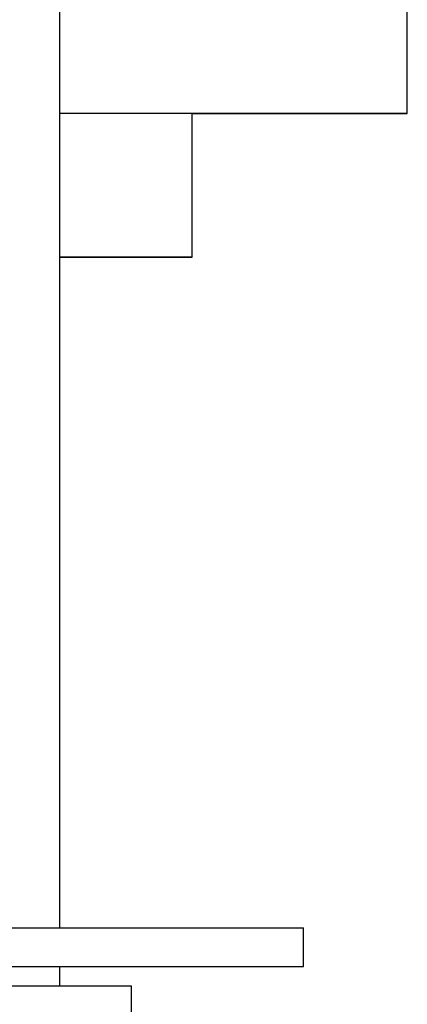
# Model space of a CAD drawing. Extents: x 524 to 22942, y 524 to 18309.
# Drawn here: x 5477 to 5512, y 7464 to 7553 of the extents above; entities that cross this region are included whole.
import ezdxf

# ---------------------------------------------------------------- set-up
doc = ezdxf.new("R2010")
doc.units = 0
doc.header["$MEASUREMENT"] = 0
doc.layers.get('0').update_dxf_attribs({"linetype": 'CONTINUOUS'})
doc.layers.add('DEFAULT', color=7, linetype='CONTINUOUS')

msp = doc.modelspace()

# ---------------------------------------------------------------- linework, layer by layer
for p, q in [((5480.7822, 7470.7321, -21.0582), (5480.7822, 7556.48, -21.0582)), ((5512.2813, 7544.4803, -21.0582), (5480.7822, 7544.4803, -21.0582)), ((5492.7818, 7531.4806, -21.0582), (5480.7822, 7531.4806, -21.0582)), ((5441.6613, 7470.7321, -21.0582), (5502.8601, 7470.7321, -21.0582)), ((5502.8601, 7467.2322, -21.0582), (5502.8601, 7470.7321, -21.0582)), ((5439.1865, 7467.2322, -21.0582), (5502.8601, 7467.2322, -21.0582)), ((5480.7822, 7465.4823, -21.0582), (5480.7822, 7467.2322, -21.0582)), ((5414.6434, 7465.4823, -21.0582), (5487.2457, 7465.4823, -21.0582)), ((5487.2457, 7465.4823, -21.0582), (5487.2457, 7457.4825, -21.0582))]:
    msp.add_line(p, q)
at = {"layer": 'DEFAULT'}
for p, q in [((5512.2813, 7544.4803, -21.0582), (5512.2813, 7568.4797, -21.0582)), ((5492.7818, 7544.4803, -21.0582), (5512.2813, 7544.4803, -21.0582)), ((5492.7818, 7531.4806, -21.0582), (5492.7818, 7544.4803, -21.0582)), ((5480.7821, 7531.4806, -21.0582), (5492.7818, 7531.4806, -21.0582))]:
    msp.add_line(p, q, dxfattribs=at)

doc.saveas('drawing.dxf')
